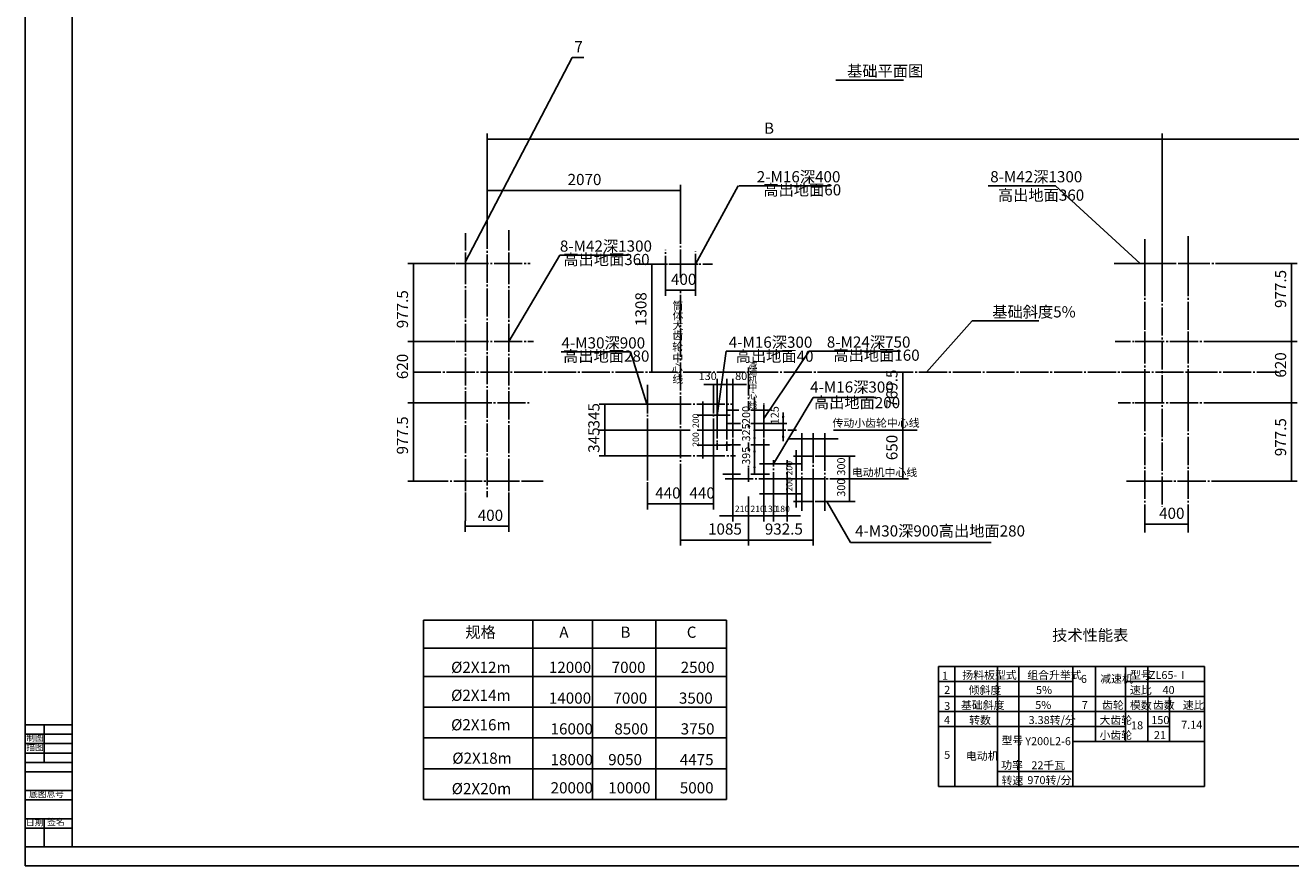
# Model space of a CAD drawing. Extents: x -187 to 66150, y -679 to 162.
# Drawn here: x -187 to 488, y -679 to -232 of the extents above; entities that cross this region are included whole.
import ezdxf

# ---------------------------------------------------------------- set-up
doc = ezdxf.new("R2010")
doc.units = 0
doc.linetypes.add('DASHDOT', pattern=[18, 15, -1, 1, -1])
doc.layers.get('0').update_dxf_attribs({"color": 1, "linetype": 'DASHDOT'})
for name, color, linetype in [('1', 4, 'CONTINUOUS'), ('2', 3, 'CONTINUOUS'), ('5', 3, 'CONTINUOUS'), ('7', 3, 'CONTINUOUS')]:
    doc.layers.add(name, color=color, linetype=linetype)
doc.styles.get("Standard").update_dxf_attribs({"font": 'cadt_en', "bigfont": 'cadt_hz'})

# ---------------------------------------------------------------- blocks, each defined once
blk = doc.blocks.new('Cadt1')
at = {"layer": '1'}
for p, q in [((-161.67, 151.71), (-161.67, -669.29)), ((-186.67, -604.29), (-161.67, -604.29)), ((-176.67, -604.29), (-176.67, -624.29)), ((-186.67, -624.29), (-161.67, -624.29)), ((-186.67, -629.29), (-161.67, -629.29)), ((-186.67, -639.29), (-161.67, -639.29)), ((-186.67, -644.29), (-161.67, -644.29)), ((-186.67, -654.29), (-161.67, -654.29)), ((-186.67, -659.29), (-161.67, -659.29)), ((-176.67, -669.29), (-176.67, -654.29)), ((-161.67, -669.29), (-186.67, -669.29)), ((-161.67, -669.29), (992.33, -669.29))]:
    blk.add_line(p, q, dxfattribs=at)
at = {"layer": '2'}
for p, q in [((-186.67, 161.71), (-186.67, -679.29)), ((-186.67, -609.29), (-161.67, -609.29)), ((-186.67, -614.29), (-161.67, -614.29)), ((-186.67, -619.29), (-161.67, -619.29)), ((-186.67, -679.29), (1002.33, -679.29))]:
    blk.add_line(p, q, dxfattribs=at)
at = {"layer": '2', "char_height": 3.4, "width": 65536, "attachment_point": 7}
for s, insert in [('制图', (-186.11, -613.87)), ('描图', (-186.11, -618.93)), ('底图总号', (-184.65, -643.87)), ('签名', (-174.98, -658.74)), ('日期', (-186.33, -658.98))]:
    blk.add_mtext(s, dxfattribs=dict(at, insert=insert))
blk = doc.blocks.new('*D75')
at = {"layer": '2'}
for p, q in [((154.44, -369.44), (154.44, -375.76)), ((170.44, -368.37), (170.44, -375.76)), ((154.44, -372.76), (170.44, -372.76))]:
    blk.add_line(p, q, dxfattribs=at)
for points in [[(154.44, -372.76), (158.44, -372.38), (158.44, -373.13)], [(170.44, -372.76), (166.44, -373.13), (166.44, -372.38)]]:
    blk.add_solid(points, dxfattribs=at)
at = {"layer": '7', "insert": (157.33, -371.76), "char_height": 5.95, "width": 65536, "attachment_point": 7}
blk.add_mtext('400', dxfattribs=at)
blk = doc.blocks.new('*D76')
at = {"layer": '2'}
for p, q in [((155.18, -433.42), (119.1, -433.42)), ((122.1, -461.02), (122.1, -433.42)), ((154.53, -447.22), (119.1, -447.22)), ((157.13, -461.02), (119.1, -461.02))]:
    blk.add_line(p, q, dxfattribs=at)
for points in [[(122.1, -433.42), (122.47, -437.42), (121.72, -437.42)], [(122.1, -447.22), (121.72, -443.22), (122.47, -443.22)], [(122.1, -447.22), (122.47, -451.22), (121.72, -451.22)], [(122.1, -461.02), (121.72, -457.02), (122.47, -457.02)]]:
    blk.add_solid(points, dxfattribs=at)
at = {"layer": '7', "char_height": 5.95, "width": 65536, "attachment_point": 7, "rotation": 90}
for insert in [(121.1, -446.37), (121.1, -459.34)]:
    blk.add_mtext('345', dxfattribs=dict(at, insert=insert))
blk = doc.blocks.new('*D77')
at = {"layer": '2'}
for p, q in [((144.84, -475.26), (144.84, -489.57)), ((180.04, -473.8), (180.04, -489.57)), ((162.44, -480.24), (162.44, -489.57)), ((144.84, -486.57), (180.04, -486.57))]:
    blk.add_line(p, q, dxfattribs=at)
for points in [[(144.84, -486.57), (148.84, -486.19), (148.84, -486.94)], [(162.44, -486.57), (158.44, -486.94), (158.44, -486.19)], [(162.44, -486.57), (166.44, -486.19), (166.44, -486.94)], [(180.04, -486.57), (176.04, -486.94), (176.04, -486.19)]]:
    blk.add_solid(points, dxfattribs=at)
at = {"layer": '7', "char_height": 5.95, "width": 65536, "attachment_point": 7}
for insert in [(148.94, -485.57), (167.19, -485.57)]:
    blk.add_mtext('440', dxfattribs=dict(at, insert=insert))
blk = doc.blocks.new('*D78')
at = {"layer": '2'}
for p, q in [((174.76, -422.91), (197.56, -422.91)), ((181.96, -442.84), (181.96, -419.91)), ((187.16, -443.81), (187.16, -419.91)), ((190.36, -443.59), (190.36, -419.91))]:
    blk.add_line(p, q, dxfattribs=at)
for points in [[(181.96, -422.91), (177.96, -423.29), (177.96, -422.54)], [(190.36, -422.91), (194.36, -422.54), (194.36, -423.29)]]:
    blk.add_solid(points, dxfattribs=at)
at = {"layer": '7', "char_height": 4.25, "width": 65536, "attachment_point": 7}
for s, insert in [('130', (172.06, -421.91)), ('80', (191.52, -421.91))]:
    blk.add_mtext(s, dxfattribs=dict(at, insert=insert))
blk = doc.blocks.new('*D79')
at = {"layer": '2'}
for p, q in [((174.3, -462.42), (174.3, -432.02)), ((184.68, -439.22), (171.3, -439.22)), ((184.54, -447.22), (171.3, -447.22)), ((184.27, -455.22), (171.3, -455.22))]:
    blk.add_line(p, q, dxfattribs=at)
for points in [[(174.3, -439.22), (173.93, -435.22), (174.68, -435.22)], [(174.3, -455.22), (174.68, -459.22), (173.93, -459.22)]]:
    blk.add_solid(points, dxfattribs=at)
at = {"layer": '7', "char_height": 3.4, "width": 65536, "attachment_point": 7, "rotation": 90}
for insert in [(173.3, -446.17), (173.3, -456.14)]:
    blk.add_mtext('200', dxfattribs=dict(at, insert=insert))
blk = doc.blocks.new('*D80')
at = {"layer": '2'}
for p, q in [((224.11, -488.42), (224.11, -458.02)), ((216.77, -465.22), (227.11, -465.22)), ((216.39, -473.22), (227.11, -473.22)), ((216.27, -481.22), (227.11, -481.22))]:
    blk.add_line(p, q, dxfattribs=at)
for points in [[(224.11, -465.22), (223.73, -461.22), (224.48, -461.22)], [(224.11, -481.22), (224.48, -485.22), (223.73, -485.22)]]:
    blk.add_solid(points, dxfattribs=at)
at = {"layer": '7', "char_height": 3.4, "width": 65536, "attachment_point": 7, "rotation": 90}
for insert in [(223.11, -471.43), (223.11, -480.03)]:
    blk.add_mtext('200', dxfattribs=dict(at, insert=insert))
blk = doc.blocks.new('*D81')
at = {"layer": '2'}
for p, q in [((247.2, -461.22), (255.47, -461.22)), ((252.47, -485.22), (252.47, -461.22)), ((246.95, -473.22), (255.47, -473.22)), ((247.2, -485.22), (255.47, -485.22))]:
    blk.add_line(p, q, dxfattribs=at)
for points in [[(252.47, -461.22), (252.84, -465.22), (252.09, -465.22)], [(252.47, -473.22), (252.09, -469.22), (252.84, -469.22)], [(252.47, -473.22), (252.84, -477.22), (252.09, -477.22)], [(252.47, -485.22), (252.09, -481.22), (252.84, -481.22)]]:
    blk.add_solid(points, dxfattribs=at)
at = {"layer": '7', "char_height": 4.25, "width": 65536, "attachment_point": 7, "rotation": 90}
for insert in [(251.47, -471.5), (251.47, -482.76)]:
    blk.add_mtext('300', dxfattribs=dict(at, insert=insert))
blk = doc.blocks.new('*D82')
at = {"layer": '2'}
for p, q in [((237.22, -416.44), (283.87, -416.44)), ((280.87, -473.22), (280.87, -416.44)), ((243.97, -447.22), (283.87, -447.22)), ((243.75, -473.22), (283.87, -473.22))]:
    blk.add_line(p, q, dxfattribs=at)
for points in [[(280.87, -416.44), (281.25, -420.44), (280.5, -420.44)], [(280.87, -447.22), (280.5, -443.22), (281.25, -443.22)], [(280.87, -447.22), (281.25, -451.22), (280.5, -451.22)], [(280.87, -473.22), (280.5, -469.22), (281.25, -469.22)]]:
    blk.add_solid(points, dxfattribs=at)
at = {"layer": '7', "char_height": 5.95, "width": 65536, "attachment_point": 7, "rotation": 90}
for s, insert in [('769.5', (279.87, -435.3)), ('650', (279.87, -463.29))]:
    blk.add_mtext(s, dxfattribs=dict(at, insert=insert))
blk = doc.blocks.new('Cadt84')
at = {"layer": '2'}
for p, q in [((47.77, -357.73), (104.74, -248.85, 1)), ((104.74, -248.85), (110.86, -248.85))]:
    blk.add_line(p, q, dxfattribs=at)
at = {"layer": '7', "insert": (105.89, -247.85), "char_height": 5.95, "width": 65536, "attachment_point": 7}
blk.add_mtext('7', dxfattribs=at)
blk = doc.blocks.new('*D89')
at = {"layer": '2'}
for p, q in [((33.19, -358.44), (17.09, -358.44)), ((20.09, -474.44), (20.09, -358.44)), ((27.11, -400.14), (17.09, -400.14)), ((28.84, -432.74), (17.09, -432.74)), ((31.44, -474.44), (17.09, -474.44))]:
    blk.add_line(p, q, dxfattribs=at)
for points in [[(20.09, -358.44), (20.47, -362.44), (19.72, -362.44)], [(20.09, -400.14), (19.72, -396.14), (20.47, -396.14)], [(20.09, -400.14), (20.47, -404.14), (19.72, -404.14)], [(20.09, -432.74), (19.72, -428.74), (20.47, -428.74)], [(20.09, -432.74), (20.47, -436.74), (19.72, -436.74)], [(20.09, -474.44), (19.72, -470.44), (20.47, -470.44)]]:
    blk.add_solid(points, dxfattribs=at)
at = {"layer": '7', "char_height": 5.95, "width": 65536, "attachment_point": 7, "rotation": 90}
for s, insert in [('977.5', (19.09, -393.01)), ('620', (19.09, -420.12)), ('977.5', (19.09, -460.23))]:
    blk.add_mtext(s, dxfattribs=dict(at, insert=insert))
blk = doc.blocks.new('*D90')
at = {"layer": '2'}
for p, q in [((47.77, -495.58), (47.77, -501.47)), ((47.77, -498.47), (70.97, -498.47)), ((70.97, -495.58), (70.97, -501.47))]:
    blk.add_line(p, q, dxfattribs=at)
for points in [[(47.77, -498.47), (51.77, -498.1), (51.77, -498.85)], [(70.97, -498.47), (66.97, -498.85), (66.97, -498.1)]]:
    blk.add_solid(points, dxfattribs=at)
at = {"layer": '7', "insert": (54.38, -497.47), "char_height": 5.95, "width": 65536, "attachment_point": 7}
blk.add_mtext('400', dxfattribs=at)
blk = doc.blocks.new('*D91')
at = {"layer": '2'}
blk.add_line((147.14, -358.92), (147.14, -416.44), dxfattribs=at)
for points in [[(147.14, -358.92), (147.52, -362.92), (146.77, -362.92)], [(147.14, -416.44), (146.77, -412.44), (147.52, -412.44)]]:
    blk.add_solid(points, dxfattribs=at)
at = {"layer": '7', "insert": (146.14, -391.81), "char_height": 5.95, "width": 65536, "attachment_point": 7, "rotation": 90}
blk.add_mtext('1308', dxfattribs=at)
blk = doc.blocks.new('*D92')
at = {"layer": '2'}
for p, q in [((447.58, -358.44), (490.96, -358.44)), ((487.96, -474.44), (487.96, -358.44)), ((448.27, -400.14), (490.96, -400.14)), ((448.27, -432.74), (490.96, -432.74)), ((460.29, -474.44), (490.96, -474.44))]:
    blk.add_line(p, q, dxfattribs=at)
for points in [[(487.96, -358.44), (488.34, -362.44), (487.59, -362.44)], [(487.96, -400.14), (487.59, -396.14), (488.34, -396.14)], [(487.96, -400.14), (488.34, -404.14), (487.59, -404.14)], [(487.96, -432.74), (487.59, -428.74), (488.34, -428.74)], [(487.96, -432.74), (488.34, -436.74), (487.59, -436.74)], [(487.96, -474.44), (487.59, -470.44), (488.34, -470.44)]]:
    blk.add_solid(points, dxfattribs=at)
at = {"layer": '7', "char_height": 5.95, "width": 65536, "attachment_point": 7, "rotation": 90}
for s, insert in [('977.5', (486.96, -382.2)), ('620', (486.96, -419.31)), ('977.5', (486.96, -461.17))]:
    blk.add_mtext(s, dxfattribs=dict(at, insert=insert))
blk = doc.blocks.new('*D93')
at = {"layer": '2'}
blk.add_line((409.77, -497.41), (432.97, -497.41), dxfattribs=at)
for points in [[(409.77, -497.41), (413.77, -497.03), (413.77, -497.78)], [(432.97, -497.41), (428.97, -497.78), (428.97, -497.03)]]:
    blk.add_solid(points, dxfattribs=at)
at = {"layer": '7', "insert": (417.41, -496.41), "char_height": 5.95, "width": 65536, "attachment_point": 7}
blk.add_mtext('400', dxfattribs=at)
blk = doc.blocks.new('*D114')
at = {"layer": '2'}
for p, q in [((59.37, -335.78), (59.37, -316.59)), ((162.44, -336.94), (162.44, -316.59)), ((59.37, -319.59), (162.44, -319.59))]:
    blk.add_line(p, q, dxfattribs=at)
for points in [[(59.37, -319.59), (63.37, -319.22), (63.37, -319.97)], [(162.44, -319.59), (158.44, -319.97), (158.44, -319.22)]]:
    blk.add_solid(points, dxfattribs=at)
at = {"layer": '7', "insert": (102.25, -318.59), "char_height": 5.95, "width": 65536, "attachment_point": 7}
blk.add_mtext('2070', dxfattribs=at)
blk = doc.blocks.new('*D122')
at = {"layer": '2'}
for p, q in [((59.37, -345.35), (59.37, -289.26)), ((419.05, -376.84), (419.05, -289.26)), ((575.99, -341.75), (575.99, -289.26)), ((59.37, -292.26), (575.99, -292.26))]:
    blk.add_line(p, q, dxfattribs=at)
for points in [[(59.37, -292.26), (63.37, -291.88), (63.37, -292.63)], [(419.05, -292.26), (415.05, -292.63), (415.05, -291.88)], [(419.05, -292.26), (423.05, -291.88), (423.05, -292.63)], [(575.99, -292.26), (571.99, -292.63), (571.99, -291.88)]]:
    blk.add_solid(points, dxfattribs=at)
at = {"layer": '7', "char_height": 5.95, "width": 65536, "attachment_point": 7}
for s, insert in [('B', (206.9, -291.26)), ('C', (493.94, -291.26))]:
    blk.add_mtext(s, dxfattribs=dict(at, insert=insert))
blk = doc.blocks.new('*D125')
at = {"layer": '2'}
for p, q in [((198.56, -469.79), (198.56, -474.86)), ((206.76, -468.68), (206.76, -495.98)), ((190.36, -473.52), (190.36, -495.98)), ((198.56, -482.65), (198.56, -508.8)), ((211.96, -484.63), (211.96, -495.98)), ((219.16, -484.63), (219.16, -495.98)), ((183.16, -492.98), (226.36, -492.98))]:
    blk.add_line(p, q, dxfattribs=at)
for points in [[(190.36, -492.98), (186.36, -493.36), (186.36, -492.61)], [(219.16, -492.98), (223.16, -492.61), (223.16, -493.36)]]:
    blk.add_solid(points, dxfattribs=at)
at = {"layer": '7', "char_height": 3.4, "width": 65536, "attachment_point": 7}
for s, insert in [('210', (191.36, -491.98)), ('210', (199.63, -491.98)), ('130', (206.41, -491.98)), ('180', (212.99, -491.98))]:
    blk.add_mtext(s, dxfattribs=dict(at, insert=insert))
blk = doc.blocks.new('*D126')
at = {"layer": '2'}
for p, q in [((162.44, -470.39), (162.44, -508.8)), ((233.16, -482.83), (233.16, -508.8)), ((162.44, -505.8), (233.16, -505.8))]:
    blk.add_line(p, q, dxfattribs=at)
for points in [[(162.44, -505.8), (166.44, -505.43), (166.44, -506.18)], [(198.56, -505.8), (194.56, -506.18), (194.56, -505.43)], [(198.56, -505.8), (202.56, -505.43), (202.56, -506.18)], [(233.16, -505.8), (229.16, -506.18), (229.16, -505.43)]]:
    blk.add_solid(points, dxfattribs=at)
at = {"layer": '7', "char_height": 5.95, "width": 65536, "attachment_point": 7}
for s, insert in [('1085', (177.09, -504.8)), ('932.5', (207.34, -504.8))]:
    blk.add_mtext(s, dxfattribs=dict(at, insert=insert))
blk = doc.blocks.new('*D127')
at = {"layer": '2'}
for p, q in [((201.84, -470.67), (201.84, -429.46)), ((204.4, -436.66), (199.84, -436.66)), ((205.28, -443.82), (199.84, -443.82)), ((204.48, -455.06), (199.84, -455.06)), ((205.12, -470.67), (199.84, -470.67))]:
    blk.add_line(p, q, dxfattribs=at)
for points in [[(201.84, -436.66), (201.18, -432.66), (202.51, -432.66)], [(201.84, -443.82), (202.51, -447.82), (201.18, -447.82)], [(201.84, -455.06), (201.18, -451.06), (202.51, -451.06)], [(201.84, -455.06), (202.51, -459.06), (201.18, -459.06)], [(201.84, -470.67), (201.18, -466.67), (202.51, -466.67)]]:
    blk.add_solid(points, dxfattribs=at)
at = {"layer": '2', "char_height": 4.25, "width": 65536, "attachment_point": 7, "rotation": 90}
for s, insert in [('200', (200.84, -444.03)), ('325', (200.84, -453.35)), ('395', (200.84, -465.79))]:
    blk.add_mtext(s, dxfattribs=dict(at, insert=insert))
blk = doc.blocks.new('*D128')
at = {"layer": '2'}
for p, q in [((217.07, -453.22), (217.07, -437.82)), ((209.01, -443.82), (219.07, -443.82))]:
    blk.add_line(p, q, dxfattribs=at)
for points in [[(217.07, -443.82), (216.41, -439.82), (217.74, -439.82)], [(217.07, -447.22), (217.74, -451.22), (216.41, -451.22)]]:
    blk.add_solid(points, dxfattribs=at)
at = {"layer": '2', "insert": (216.07, -444.16), "char_height": 4.25, "width": 65536, "attachment_point": 7, "rotation": 90}
blk.add_mtext('125', dxfattribs=at)
blk = doc.blocks.new('*D129')
at = {"layer": '2'}
for p, q in [((227.06, -454.27), (227.06, -448.9)), ((233.16, -457.42), (233.16, -448.9)), ((239.26, -454.76), (239.26, -448.9)), ((219.86, -451.9), (246.46, -451.9))]:
    blk.add_line(p, q, dxfattribs=at)
for points in [[(227.06, -451.9), (223.06, -452.28), (223.06, -451.53)], [(239.26, -451.9), (243.26, -451.53), (243.26, -452.28)]]:
    blk.add_solid(points, dxfattribs=at)
at = {"layer": '7', "char_height": 2.55, "width": 65536, "attachment_point": 7}
for insert in [(227.65, -450.9), (233.67, -450.9)]:
    blk.add_mtext('174.5', dxfattribs=dict(at, insert=insert))

msp = doc.modelspace()

# ---------------------------------------------------------------- linework, layer by layer
for p, q in [((59.37482, -335.78127), (59.37482, -482.94541)), ((162.44411, -366.06877), (162.44411, -336.94064)), ((47.77482, -495.57976), (47.77482, -342.29391)), ((70.97482, -495.57976), (70.97482, -340.80553)), ((409.77482, -501.85211), (409.77482, -345.57018)), ((432.97482, -501.85211), (432.97482, -343.97668)), ((154.44411, -369.4426), (154.44411, -351.17976)), ((170.44411, -368.36989), (170.44411, -352.1454)), ((27.11215, -358.44313), (82.39379, -358.44313)), ((138.22197, -358.92313), (179.46095, -358.92313)), ((393.48941, -358.44313), (447.58037, -358.44313)), ((419.04748, -363.93408), (419.04748, -488.17413)), ((162.44411, -480.24109), (162.44411, -372.44377)), ((27.11215, -400.14313), (84.12134, -400.14313)), ((456.16136, -400.14313), (394.03578, -400.14313)), ((19.77951, -416.44313), (213.15737, -416.44313)), ((182.6376, -416.44313), (190.93028, -416.44313)), ((198.56411, -413.84638), (198.56411, -436.46844)), ((199.45427, -416.44313), (481.27013, -416.44313)), ((144.84411, -423.05435), (144.84411, -488.22149)), ((180.04411, -423.05435), (180.04411, -488.22149)), ((28.8397, -432.74313), (82.71653, -432.74313)), ((135.11877, -433.42313), (190.20051, -433.42313)), ((181.96411, -436.75341), (181.96411, -457.84909)), ((187.16411, -437.30856), (187.16411, -458.22313)), ((193.17278, -436.66313), (187.55544, -436.66313)), ((190.36411, -469.15633), (190.36411, -432.61547)), ((190.36411, -434.09616), (190.36411, -439.23009)), ((206.76411, -469.15633), (206.76411, -432.83753)), ((206.76411, -434.09616), (206.76411, -439.23009)), ((456.16136, -432.74313), (395.6749, -432.74313)), ((180.04411, -439.22313), (188.842, -439.22313)), ((194.33504, -443.82313), (187.16411, -443.82313)), ((193.17278, -443.82313), (187.55544, -443.82313)), ((190.36411, -441.25616), (190.36411, -446.39009)), ((198.56411, -444.48406), (198.56411, -445.78844)), ((209.01306, -443.82313), (203.95544, -443.82313)), ((206.76411, -441.25616), (206.76411, -446.39009)), ((118.82699, -447.22313), (167.61209, -447.22313)), ((195.15411, -447.22313), (173.98709, -447.22313)), ((201.52911, -447.22313), (224.21431, -447.22313)), ((243.96674, -447.22313), (288.43702, -447.22313)), ((180.04411, -455.22313), (188.842, -455.22313)), ((186.43745, -455.05739), (194.33504, -455.05739)), ((190.36411, -452.49043), (190.36411, -457.62436)), ((198.56411, -453.80406), (198.56411, -458.22844)), ((206.76411, -452.49043), (206.76411, -457.62436)), ((227.06411, -486.97552), (227.06411, -454.26812)), ((233.16411, -482.82608), (233.16411, -454.02403)), ((239.26411, -486.97552), (239.26411, -454.75629)), ((135.11877, -461.02313), (191.75211, -461.02313)), ((211.96411, -484.63262), (211.96411, -463.27102)), ((219.16411, -484.63262), (219.16411, -463.27102)), ((251.18336, -461.22313), (224.08991, -461.22313)), ((194.33504, -470.66505), (185.03996, -470.66505)), ((190.36411, -468.09808), (190.36411, -473.23201)), ((198.56411, -466.24406), (198.56411, -466.82313)), ((198.56411, -470.66505), (198.56411, -467.14626)), ((219.41679, -465.22313), (203.59217, -465.22313)), ((209.57278, -470.66505), (203.95544, -470.66505)), ((206.76411, -468.09808), (206.76411, -473.23201)), ((23.65704, -474.44313), (89.30399, -474.44313)), ((186.15795, -473.22313), (219.41679, -473.22313)), ((224.04179, -473.22313), (273.63919, -473.22313)), ((460.28918, -474.44313), (400.04589, -474.44313)), ((198.56411, -487.9768), (198.56411, -482.55526)), ((219.41679, -481.22313), (203.59217, -481.22313)), ((251.18336, -485.22313), (224.08991, -485.22313))]:
    msp.add_line(p, q)
at = {"layer": '1'}
for p, q in [((245.16194, -260.80123), (281.13654, -260.80123)), ((47.77482, -353.05242), (47.77482, -363.83383)), ((70.97482, -353.05242), (70.97482, -363.83383)), ((409.77482, -353.05242), (409.77482, -363.83383)), ((432.97482, -353.05242), (432.97482, -363.83383)), ((52.87628, -358.44313), (42.67335, -358.44313)), ((76.07628, -358.44313), (65.87335, -358.44313)), ((155.56038, -358.92313), (153.32784, -358.92313)), ((154.44411, -357.72886), (154.44411, -360.11739)), ((171.56038, -358.92313), (169.32784, -358.92313)), ((170.44411, -357.72886), (170.44411, -360.11739)), ((414.87628, -358.44313), (404.67335, -358.44313)), ((438.07628, -358.44313), (427.87335, -358.44313)), ((47.77482, -394.75242), (47.77482, -405.53383)), ((70.97482, -394.75242), (70.97482, -405.53383)), ((409.77482, -394.75242), (409.77482, -405.53383)), ((432.97482, -394.75242), (432.97482, -405.53383)), ((52.87628, -400.14313), (42.67335, -400.14313)), ((76.07628, -400.14313), (65.87335, -400.14313)), ((414.87628, -400.14313), (404.67335, -400.14313)), ((438.07628, -400.14313), (427.87335, -400.14313)), ((47.77482, -427.35242), (47.77482, -438.13383)), ((70.97482, -427.35242), (70.97482, -438.13383)), ((144.84411, -428.37898), (144.84411, -438.46727)), ((180.04411, -428.37898), (180.04411, -438.46727)), ((409.77482, -427.35242), (409.77482, -438.13383)), ((432.97482, -427.35242), (432.97482, -438.13383)), ((52.87628, -432.74313), (42.67335, -432.74313)), ((76.07628, -432.74313), (65.87335, -432.74313)), ((149.23786, -433.42313), (140.45036, -433.42313)), ((175.65036, -433.42313), (184.43786, -433.42313)), ((181.96411, -438.02886), (181.96411, -440.41739)), ((187.16411, -438.02886), (187.16411, -440.41739)), ((193.45228, -436.66313), (187.27594, -436.66313)), ((190.36411, -433.53717), (190.36411, -439.78909)), ((209.85228, -436.66313), (203.67594, -436.66313)), ((206.76411, -433.53717), (206.76411, -439.78909)), ((414.87628, -432.74313), (404.67335, -432.74313)), ((438.07628, -432.74313), (427.87335, -432.74313)), ((183.08038, -439.22313), (180.84784, -439.22313)), ((188.28038, -439.22313), (186.04784, -439.22313)), ((193.45228, -443.82313), (187.27594, -443.82313)), ((190.36411, -440.69717), (190.36411, -446.94909)), ((209.01306, -443.82313), (203.67594, -443.82313)), ((206.76411, -440.69717), (206.76411, -446.94909)), ((144.84411, -466.06727), (144.84411, -455.97898)), ((180.04411, -466.06727), (180.04411, -455.97898)), ((183.08038, -455.22313), (180.84784, -455.22313)), ((181.96411, -454.02886), (181.96411, -456.41739)), ((188.28038, -455.22313), (186.04784, -455.22313)), ((187.16411, -454.02886), (187.16411, -456.41739)), ((193.45228, -455.05739), (187.27594, -455.05739)), ((190.36411, -451.93143), (190.36411, -458.18335)), ((209.85228, -455.05739), (203.67594, -455.05739)), ((206.76411, -451.93143), (206.76411, -458.18335)), ((227.06411, -456.17898), (227.06411, -466.26727)), ((239.26411, -456.17898), (239.26411, -466.26727)), ((149.23786, -461.02313), (140.45036, -461.02313)), ((175.65036, -461.02313), (184.43786, -461.02313)), ((211.96411, -464.02886), (211.96411, -466.41739)), ((219.16411, -464.02886), (219.16411, -466.41739)), ((222.67036, -461.22313), (231.45786, -461.22313)), ((234.87036, -461.22313), (243.65786, -461.22313)), ((47.77482, -469.05242), (47.77482, -479.83383)), ((70.97482, -469.05242), (70.97482, -479.83383)), ((193.45228, -470.66505), (187.27594, -470.66505)), ((190.36411, -467.53909), (190.36411, -473.79101)), ((209.85228, -470.66505), (203.67594, -470.66505)), ((206.76411, -467.53909), (206.76411, -473.79101)), ((213.08038, -465.22313), (210.84784, -465.22313)), ((219.41679, -465.22313), (218.04784, -465.22313)), ((409.77482, -469.05242), (409.77482, -479.83383)), ((432.97482, -469.05242), (432.97482, -479.83383)), ((52.87628, -474.44313), (42.67335, -474.44313)), ((76.07628, -474.44313), (65.87335, -474.44313)), ((414.87628, -474.44313), (404.67335, -474.44313)), ((438.07628, -474.44313), (427.87335, -474.44313)), ((213.08038, -481.22313), (210.84784, -481.22313)), ((211.96411, -480.02886), (211.96411, -482.41739)), ((219.41679, -481.22313), (218.04784, -481.22313)), ((219.16411, -480.02886), (219.16411, -482.41739)), ((222.67036, -485.22313), (231.45786, -485.22313)), ((227.06411, -480.17898), (227.06411, -490.26727)), ((234.87036, -485.22313), (243.65786, -485.22313)), ((239.26411, -480.17898), (239.26411, -490.26727)), ((25.4706, -548.55905), (25.4706, -644.02428)), ((25.4706, -548.55905), (186.93509, -548.55905)), ((186.93509, -548.55905), (186.93509, -644.02428)), ((25.4706, -644.02428), (186.93509, -644.02428))]:
    msp.add_line(p, q, dxfattribs=at)
at = {"layer": '2'}
for p, q in [((193.17278, -317.12191), (170.44411, -358.92313)), ((193.45228, -317.12191), (242.34105, -317.12191)), ((362.16226, -317.12191), (326.35376, -317.12191)), ((407.23422, -358.44313), (362.16226, -317.12191)), ((70.97482, -400.14313), (98.04884, -354.07218)), ((134.63927, -354.07218), (98.04884, -354.07218)), ((293.54525, -416.44313), (317.76302, -389.1025)), ((317.76302, -389.1025), (353.41696, -389.1025)), ((98.89968, -405.64129), (135.8501, -405.64129)), ((144.46956, -433.42313), (135.8501, -405.64129)), ((181.96411, -439.48789), (186.78594, -405.25789)), ((186.78594, -405.25789), (221.71808, -405.25789)), ((206.76411, -441.02313), (230.99015, -405.19673)), ((279.65097, -405.19673), (230.99015, -405.19673)), ((211.96411, -465.22313), (233.16411, -429.92688)), ((233.16411, -429.92688), (266.60182, -429.92688)), ((253.02972, -507.17697), (240.3106, -485.22313)), ((253.02972, -507.17697), (327.90129, -507.17697)), ((83.77411, -548.55905), (83.77411, -644.02428)), ((115.59011, -548.55905), (115.59011, -644.02428)), ((149.33436, -548.55905), (149.33436, -644.02428)), ((25.4706, -563.45128), (186.93509, -563.45128)), ((25.4706, -578.46403), (186.93509, -578.46403)), ((441.5898, -573.16051), (299.85121, -573.16051)), ((299.85121, -573.16051), (299.85121, -637.16051)), ((308.48777, -573.16051), (308.48777, -637.16051)), ((331.2617, -573.16051), (331.2617, -637.16051)), ((342.6441, -573.16051), (342.6441, -637.16051)), ((371.44331, -573.16051), (371.44331, -637.16051)), ((383.44331, -573.16051), (383.44331, -613.16051)), ((399.44331, -573.16051), (399.44331, -613.16051)), ((411.44331, -573.16051), (411.44331, -613.16051)), ((441.5898, -573.16051), (441.5898, -637.16051)), ((371.44331, -581.16051), (299.85121, -581.16051)), ((399.44331, -581.16051), (441.5898, -581.16051)), ((441.5898, -589.16051), (299.85121, -589.16051)), ((422.87529, -589.16051), (422.87529, -613.16051)), ((25.4706, -594.85409), (186.93509, -594.85409)), ((441.5898, -597.16051), (299.85121, -597.16051)), ((399.44331, -605.16051), (299.85121, -605.16051)), ((422.87529, -605.16051), (411.44331, -605.16051)), ((25.4706, -611.24415), (186.93509, -611.24415)), ((371.44331, -613.16051), (441.5898, -613.16051)), ((25.4706, -627.63422), (186.93509, -627.63422)), ((331.2617, -629.16051), (371.44331, -629.16051)), ((441.5898, -637.16051), (299.85121, -637.16051))]:
    msp.add_line(p, q, dxfattribs=at)

# ---------------------------------------------------------------- block references
for name in ['Cadt1', 'Cadt84', '*D122', '*D114', '*D89', '*D91', '*D75', '*D92', '*D78', '*D82', '*D127', '*D76', '*D79', '*D128', '*D129', '*D80', '*D81', '*D126', '*D125', '*D77', '*D90', '*D93']:
    msp.add_blockref(name, (0, 0))

# ---------------------------------------------------------------- texts
at = {"layer": '2', "char_height": 4.25, "width": 65536, "attachment_point": 7}
for s, insert in [('1', (301.78363, -581.59153)), ('2', (302.89418, -589.07379)), ('3', (302.89418, -597.65938)), ('4', (302.82582, -605.07379)), ('5', (302.89418, -623.69698))]:
    msp.add_mtext(s, dxfattribs=dict(at, insert=insert))
at = {"layer": '5', "width": 65536, "attachment_point": 7}
for s, insert, char_height in [('基础平面图', (251.18336, -260.80123), 5.95), ('2-M16深400', (203.05543, -317.12191), 5.95), ('8-M42深1300', (327.4282, -317.12191), 5.95), ('高出地面60', (206.54748, -324.10601), 5.95), ('高出地面360', (331.51885, -326.93304), 5.95), ('8-M42深1300', (98.15016, -354.07218), 5.95), ('高出地面360', (99.97461, -361.2043), 5.95), ('筒', (158.1361, -384.4942), 4.25), ('体', (158.17152, -389.70383), 4.25), ('基础斜度5%', (328.52647, -389.1025), 5.95), ('大', (158.17152, -394.88296), 4.25), ('4-M30深900', (99.001, -405.64129), 5.95), ('齿', (158.07561, -400.2539), 4.25), ('4-M16深300', (188.11139, -405.25789), 5.95), ('8-M24深750', (240.36535, -405.19673), 5.95), ('高出地面280', (99.86545, -412.66487), 5.95), ('轮', (157.9797, -406.29621), 4.25), ('高出地面40', (191.80839, -412.70685), 5.95), ('高出地面160', (243.85741, -412.18084), 5.95), ('中', (158.07561, -412.24261), 4.25), ('减', (198.6988, -415.23173), 3.4), ('心', (157.87612, -417.88209), 4.25), ('线', (158.0641, -423.52158), 4.25), ('速', (198.6988, -418.86843), 3.4), ('机', (198.6988, -423.1786), 3.4), ('中', (198.6988, -427.21938), 3.4), ('4-M16深300', (231.47512, -429.16688), 5.95), ('心', (198.6988, -431.66423), 3.4), ('高出地面200', (233.45212, -437.45584), 5.95), ('线', (198.6988, -436.65472), 3.4), ('传动小齿轮中心线', (243.40444, -446.87937), 4.25), ('电动机中心线', (253.72298, -473.22313), 4.25), ('4-M30深900高出地面280', (255.43604, -505.80193), 5.95), ('规格', (47.77482, -559.74177), 5.95), ('A', (97.84584, -559.74177), 5.95), ('B', (130.40196, -559.74177), 5.95), ('C', (165.74862, -559.74177), 5.95), ('技术性能表', (360.43064, -561.32745), 5.95), ('%%c2X12m', (40.17499, -578.46403), 5.95), ('12000', (92.26479, -578.46403), 5.95), ('7000', (125.75109, -578.46403), 5.95), ('2500', (162.493, -578.46403), 5.95), ('扬料板型式', (312.56466, -581.16051), 4.25), ('组合升举式', (347.16565, -581.16051), 4.25), ('6', (375.74464, -583.26912), 4.25), ('减速机', (386.03031, -583.17593), 4.25), ('型号', (401.86861, -581.16051), 4.25), ('ZL65-Ⅰ', (411.99178, -581.16051), 4.25), ('%%c2X14m', (40.17499, -593.34683), 5.95), ('倾斜度', (315.9542, -589.16051), 4.25), ('5%', (351.82527, -589.16051), 4.25), ('速比', (401.86861, -589.16051), 4.25), ('40', (419.2421, -589.16051), 4.25), ('14000', (92.26479, -594.85409), 5.95), ('7000', (126.68127, -594.85409), 5.95), ('3500', (161.56283, -594.85409), 5.95), ('基础斜度', (311.84127, -597.16051), 4.25), ('5%', (351.41002, -597.16051), 4.25), ('7', (376.22786, -597.16051), 4.25), ('齿轮', (387.04508, -597.16051), 4.25), ('模数', (401.87817, -597.16051), 4.25), ('齿数', (414.09713, -597.16051), 4.25), ('速比', (430.01019, -597.16051), 4.25), ('转数', (316.19987, -605.16051), 4.25), ('3.38转/分', (347.85597, -605.16051), 4.25), ('大齿轮', (385.68095, -605.16051), 4.25), ('150', (413.24465, -605.16051), 4.25), ('%%c2X16m', (40.17499, -609.06104), 5.95), ('16000', (93.19497, -611.24415), 5.95), ('8500', (127.14635, -611.24415), 5.95), ('3750', (162.493, -611.24415), 5.95), ('18', (402.4465, -607.98171), 4.25), ('7.14', (429.15771, -607.69754), 4.25), ('型号', (333.45771, -616.05983), 4.25), ('Y200L2-6', (346.10031, -616.4206), 4.25), ('小齿轮', (385.68095, -613.16051), 4.25), ('21', (414.66546, -613.16051), 4.25), ('%%c2X18m', (40.81499, -626.86104), 5.95), ('18000', (93.19497, -627.63422), 5.95), ('9050', (123.89074, -627.63422), 5.95), ('4475', (162.02791, -627.63422), 5.95), ('电动机', (314.47408, -624.30144), 4.25), ('功率', (333.28513, -629.13363), 4.25), ('22千瓦', (349.3474, -629.2656), 4.25), ('转速', (333.45771, -637.37524), 4.25), ('970转/分', (347.22443, -637.16051), 4.25), ('%%c2X20m', (40.49499, -643.06104), 5.95), ('20000', (93.19497, -642.63422), 5.95), ('10000', (123.89074, -642.63422), 5.95), ('5000', (162.02791, -642.63422), 5.95)]:
    msp.add_mtext(s, dxfattribs=dict(at, insert=insert, char_height=char_height))

doc.saveas('drawing.dxf')
